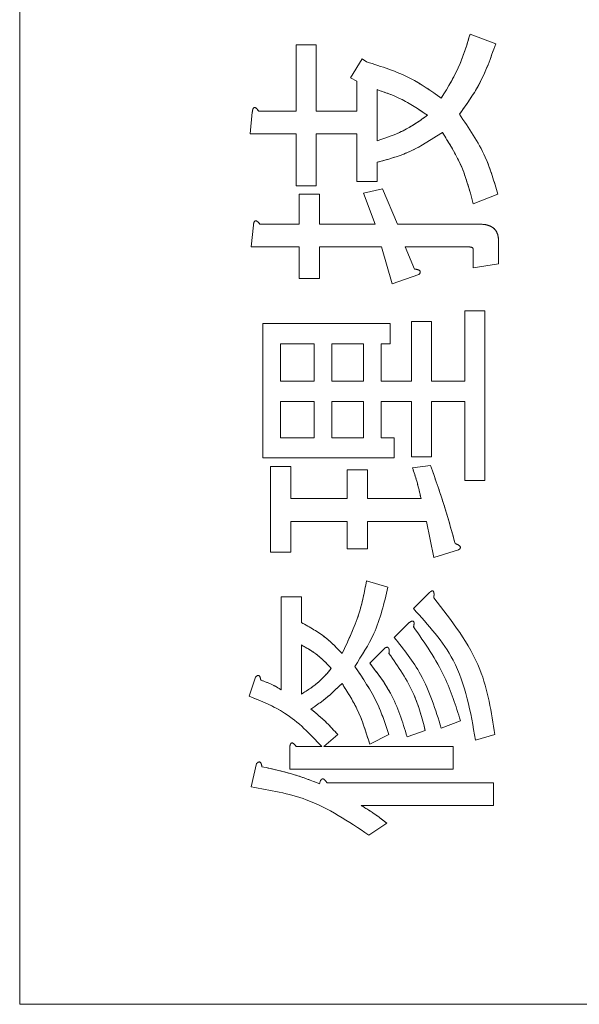
# Model space of a CAD drawing. Units: millimetres. Extents: x 93 to 2108, y 99 to 1414.
# Drawn here: x 1332 to 1341, y 1054 to 1069 of the extents above; entities that cross this region are included whole.
import ezdxf

# ---------------------------------------------------------------- set-up
doc = ezdxf.new("R2010")
doc.units = ezdxf.units.MM
doc.header["$LTSCALE"] = 5
doc.linetypes.add('HIDDEN', pattern=[1.905, 1.27, -0.635])

msp = doc.modelspace()

# ---------------------------------------------------------------- linework, layer by layer
at = {"color": 7, "linetype": 'Continuous', "lineweight": 15}
for p, q in [((1332.145, 1054.066), (1332.145, 1122.066)), ((1339.015, 1068.864), (1339.406, 1068.717)), ((1336.36, 1067.691), (1336.36, 1068.701)), ((1336.36, 1068.701), (1336.669, 1068.701)), ((1336.669, 1068.701), (1336.669, 1067.691)), ((1337.191, 1068.196), (1337.37, 1068.489)), ((1337.37, 1068.489), (1337.435, 1068.44)), ((1337.289, 1068.147), (1337.191, 1068.196)), ((1337.289, 1067.691), (1337.289, 1068.147)), ((1337.597, 1068.017), (1337.597, 1067.235)), ((1335.66, 1067.344), (1335.693, 1067.675)), ((1335.79, 1067.691), (1336.36, 1067.691)), ((1336.669, 1067.691), (1337.289, 1067.691)), ((1336.36, 1067.344), (1335.66, 1067.344)), ((1336.36, 1066.551), (1336.36, 1067.344)), ((1337.289, 1067.344), (1336.669, 1067.344)), ((1336.669, 1067.344), (1336.669, 1066.551)), ((1337.289, 1066.616), (1337.289, 1067.344)), ((1337.597, 1066.909), (1337.597, 1066.616)), ((1336.669, 1066.551), (1336.36, 1066.551)), ((1337.597, 1066.616), (1337.289, 1066.616)), ((1336.409, 1065.965), (1336.409, 1066.421)), ((1336.409, 1066.421), (1336.718, 1066.421)), ((1336.718, 1066.421), (1336.718, 1065.965)), ((1337.387, 1066.437), (1337.68, 1066.502)), ((1337.566, 1065.965), (1337.387, 1066.437)), ((1337.68, 1066.502), (1337.908, 1065.965)), ((1339.439, 1066.421), (1339.064, 1066.274)), ((1335.676, 1065.618), (1335.709, 1065.948)), ((1335.807, 1065.965), (1336.409, 1065.965)), ((1336.718, 1065.965), (1337.566, 1065.965)), ((1337.908, 1065.965), (1339.162, 1065.965)), ((1339.45, 1065.704), (1339.45, 1065.362)), ((1336.409, 1065.618), (1335.676, 1065.618)), ((1336.409, 1065.134), (1336.409, 1065.618)), ((1337.663, 1065.618), (1336.718, 1065.618)), ((1336.718, 1065.618), (1336.718, 1065.134)), ((1337.826, 1065.053), (1337.663, 1065.618)), ((1338.022, 1065.618), (1338.168, 1065.281)), ((1338.999, 1065.618), (1338.022, 1065.618)), ((1339.064, 1065.297), (1339.064, 1065.574)), ((1339.45, 1065.362), (1339.064, 1065.297)), ((1338.234, 1065.199), (1337.826, 1065.053)), ((1336.718, 1065.134), (1336.409, 1065.134)), ((1338.934, 1064.645), (1339.242, 1064.645)), ((1338.934, 1063.57), (1338.934, 1064.645)), ((1339.242, 1064.645), (1339.242, 1062.055)), ((1335.855, 1062.399), (1335.855, 1064.45)), ((1335.855, 1064.45), (1337.794, 1064.45)), ((1337.794, 1064.45), (1337.794, 1064.142)), ((1338.12, 1064.482), (1338.428, 1064.482)), ((1338.12, 1063.57), (1338.12, 1064.482)), ((1338.428, 1064.482), (1338.428, 1063.57)), ((1336.125, 1064.142), (1336.125, 1063.57)), ((1336.637, 1064.142), (1336.125, 1064.142)), ((1336.637, 1063.57), (1336.637, 1064.142)), ((1337.387, 1064.142), (1336.907, 1064.142)), ((1336.907, 1064.142), (1336.907, 1063.57)), ((1337.387, 1063.57), (1337.387, 1064.142)), ((1337.794, 1064.142), (1337.656, 1064.142)), ((1337.656, 1064.142), (1337.656, 1063.57)), ((1336.125, 1063.57), (1336.637, 1063.57)), ((1336.907, 1063.57), (1337.387, 1063.57)), ((1337.656, 1063.57), (1338.12, 1063.57)), ((1338.428, 1063.57), (1338.934, 1063.57)), ((1336.125, 1063.262), (1336.125, 1062.707)), ((1336.637, 1063.262), (1336.125, 1063.262)), ((1336.637, 1062.707), (1336.637, 1063.262)), ((1337.387, 1063.262), (1336.907, 1063.262)), ((1336.907, 1063.262), (1336.907, 1062.707)), ((1337.387, 1062.707), (1337.387, 1063.262)), ((1338.12, 1063.262), (1337.656, 1063.262)), ((1337.656, 1063.262), (1337.656, 1062.707)), ((1338.12, 1062.414), (1338.12, 1063.262)), ((1338.934, 1063.262), (1338.428, 1063.262)), ((1338.428, 1063.262), (1338.428, 1062.414)), ((1338.934, 1062.055), (1338.934, 1063.262)), ((1336.125, 1062.707), (1336.637, 1062.707)), ((1336.907, 1062.707), (1337.387, 1062.707)), ((1337.656, 1062.707), (1337.859, 1062.707)), ((1337.859, 1062.707), (1337.859, 1062.399)), ((1337.859, 1062.399), (1335.855, 1062.399)), ((1338.428, 1062.414), (1338.12, 1062.414)), ((1335.969, 1060.964), (1335.969, 1062.267)), ((1335.969, 1062.267), (1336.278, 1062.267)), ((1336.278, 1062.267), (1336.278, 1061.779)), ((1337.142, 1061.779), (1337.142, 1062.218)), ((1337.142, 1062.218), (1337.45, 1062.218)), ((1337.45, 1062.218), (1337.45, 1061.779)), ((1338.136, 1062.251), (1338.413, 1062.284)), ((1339.242, 1062.055), (1338.934, 1062.055)), ((1336.278, 1061.779), (1337.142, 1061.779)), ((1337.45, 1061.779), (1338.266, 1061.779)), ((1337.142, 1061.432), (1336.278, 1061.432)), ((1336.278, 1061.432), (1336.278, 1060.964)), ((1337.142, 1061.013), (1337.142, 1061.432)), ((1338.348, 1061.432), (1337.45, 1061.432)), ((1337.45, 1061.432), (1337.45, 1061.013)), ((1338.462, 1060.883), (1338.348, 1061.432)), ((1337.45, 1061.013), (1337.142, 1061.013)), ((1338.836, 1060.997), (1338.462, 1060.883)), ((1336.278, 1060.964), (1335.969, 1060.964)), ((1337.435, 1060.524), (1337.761, 1060.427)), ((1336.132, 1058.863), (1336.132, 1060.28)), ((1336.132, 1060.28), (1336.441, 1060.28)), ((1336.441, 1060.28), (1336.441, 1059.889)), ((1338.152, 1060.101), (1338.396, 1060.345)), ((1337.859, 1059.661), (1338.087, 1059.889)), ((1336.441, 1059.547), (1336.441, 1058.798)), ((1337.484, 1059.27), (1337.712, 1059.498)), ((1335.644, 1058.765), (1335.741, 1059.058)), ((1338.869, 1058.391), (1338.576, 1058.277)), ((1336.996, 1058.179), (1336.784, 1058)), ((1337.777, 1058.179), (1337.484, 1058.032)), ((1338.331, 1058.244), (1338.054, 1058.146)), ((1339.39, 1058.179), (1339.097, 1058.097)), ((1336.36, 1058), (1336.751, 1058)), ((1336.784, 1058), (1338.755, 1058)), ((1338.755, 1058), (1338.755, 1057.653)), ((1336.263, 1057.653), (1336.263, 1057.983)), ((1335.676, 1057.381), (1335.758, 1057.739)), ((1338.755, 1057.653), (1336.263, 1057.653)), ((1336.719, 1057.43), (1336.735, 1057.478)), ((1336.833, 1057.446), (1339.374, 1057.446)), ((1339.374, 1057.446), (1339.374, 1057.099)), ((1339.374, 1057.099), (1337.354, 1057.099)), ((1337.745, 1056.827), (1337.468, 1056.648)), ((1332.145, 1054.066), (1359.045, 1054.066))]:
    msp.add_line(p, q, dxfattribs=at)
at = {"color": 7, "linetype": 'HIDDEN', "lineweight": 0}
for p, q in [((1332.145, 1054.066), (1332.145, 1122.066)), ((1339.015, 1068.864), (1339.406, 1068.717)), ((1336.36, 1067.691), (1336.36, 1068.701)), ((1336.36, 1068.701), (1336.669, 1068.701)), ((1336.669, 1068.701), (1336.669, 1067.691)), ((1337.191, 1068.196), (1337.37, 1068.489)), ((1337.37, 1068.489), (1337.435, 1068.44)), ((1337.289, 1068.147), (1337.191, 1068.196)), ((1337.289, 1067.691), (1337.289, 1068.147)), ((1337.597, 1068.017), (1337.597, 1067.235)), ((1335.66, 1067.344), (1335.693, 1067.675)), ((1335.79, 1067.691), (1336.36, 1067.691)), ((1336.669, 1067.691), (1337.289, 1067.691)), ((1336.36, 1067.344), (1335.66, 1067.344)), ((1336.36, 1066.551), (1336.36, 1067.344)), ((1337.289, 1067.344), (1336.669, 1067.344)), ((1336.669, 1067.344), (1336.669, 1066.551)), ((1337.289, 1066.616), (1337.289, 1067.344)), ((1337.597, 1066.909), (1337.597, 1066.616)), ((1336.669, 1066.551), (1336.36, 1066.551)), ((1337.597, 1066.616), (1337.289, 1066.616)), ((1336.409, 1065.965), (1336.409, 1066.421)), ((1336.409, 1066.421), (1336.718, 1066.421)), ((1336.718, 1066.421), (1336.718, 1065.965)), ((1337.387, 1066.437), (1337.68, 1066.502)), ((1337.566, 1065.965), (1337.387, 1066.437)), ((1337.68, 1066.502), (1337.908, 1065.965)), ((1339.439, 1066.421), (1339.064, 1066.274)), ((1335.676, 1065.618), (1335.709, 1065.948)), ((1335.807, 1065.965), (1336.409, 1065.965)), ((1336.718, 1065.965), (1337.566, 1065.965)), ((1337.908, 1065.965), (1339.162, 1065.965)), ((1339.45, 1065.704), (1339.45, 1065.362)), ((1336.409, 1065.618), (1335.676, 1065.618)), ((1336.409, 1065.134), (1336.409, 1065.618)), ((1337.663, 1065.618), (1336.718, 1065.618)), ((1336.718, 1065.618), (1336.718, 1065.134)), ((1337.826, 1065.053), (1337.663, 1065.618)), ((1338.022, 1065.618), (1338.168, 1065.281)), ((1338.999, 1065.618), (1338.022, 1065.618)), ((1339.064, 1065.297), (1339.064, 1065.574)), ((1339.45, 1065.362), (1339.064, 1065.297)), ((1338.234, 1065.199), (1337.826, 1065.053)), ((1336.718, 1065.134), (1336.409, 1065.134)), ((1338.934, 1064.645), (1339.242, 1064.645)), ((1338.934, 1063.57), (1338.934, 1064.645)), ((1339.242, 1064.645), (1339.242, 1062.055)), ((1335.855, 1062.399), (1335.855, 1064.45)), ((1335.855, 1064.45), (1337.794, 1064.45)), ((1337.794, 1064.45), (1337.794, 1064.142)), ((1338.12, 1064.482), (1338.428, 1064.482)), ((1338.12, 1063.57), (1338.12, 1064.482)), ((1338.428, 1064.482), (1338.428, 1063.57)), ((1336.125, 1064.142), (1336.125, 1063.57)), ((1336.637, 1064.142), (1336.125, 1064.142)), ((1336.637, 1063.57), (1336.637, 1064.142)), ((1337.387, 1064.142), (1336.907, 1064.142)), ((1336.907, 1064.142), (1336.907, 1063.57)), ((1337.387, 1063.57), (1337.387, 1064.142)), ((1337.794, 1064.142), (1337.656, 1064.142)), ((1337.656, 1064.142), (1337.656, 1063.57)), ((1336.125, 1063.57), (1336.637, 1063.57)), ((1336.907, 1063.57), (1337.387, 1063.57)), ((1337.656, 1063.57), (1338.12, 1063.57)), ((1338.428, 1063.57), (1338.934, 1063.57)), ((1336.125, 1063.262), (1336.125, 1062.707)), ((1336.637, 1063.262), (1336.125, 1063.262)), ((1336.637, 1062.707), (1336.637, 1063.262)), ((1337.387, 1063.262), (1336.907, 1063.262)), ((1336.907, 1063.262), (1336.907, 1062.707)), ((1337.387, 1062.707), (1337.387, 1063.262)), ((1337.656, 1063.262), (1337.656, 1062.707)), ((1338.12, 1063.262), (1337.656, 1063.262)), ((1338.12, 1062.414), (1338.12, 1063.262)), ((1338.428, 1063.262), (1338.428, 1062.414)), ((1338.934, 1063.262), (1338.428, 1063.262)), ((1338.934, 1062.055), (1338.934, 1063.262)), ((1336.125, 1062.707), (1336.637, 1062.707)), ((1336.907, 1062.707), (1337.387, 1062.707)), ((1337.656, 1062.707), (1337.859, 1062.707)), ((1337.859, 1062.707), (1337.859, 1062.399)), ((1337.859, 1062.399), (1335.855, 1062.399)), ((1338.428, 1062.414), (1338.12, 1062.414)), ((1335.969, 1060.964), (1335.969, 1062.267)), ((1335.969, 1062.267), (1336.278, 1062.267)), ((1336.278, 1062.267), (1336.278, 1061.779)), ((1337.142, 1061.779), (1337.142, 1062.218)), ((1337.142, 1062.218), (1337.45, 1062.218)), ((1337.45, 1062.218), (1337.45, 1061.779)), ((1338.136, 1062.251), (1338.413, 1062.284)), ((1339.242, 1062.055), (1338.934, 1062.055)), ((1336.278, 1061.779), (1337.142, 1061.779)), ((1337.45, 1061.779), (1338.266, 1061.779)), ((1337.142, 1061.432), (1336.278, 1061.432)), ((1336.278, 1061.432), (1336.278, 1060.964)), ((1337.142, 1061.013), (1337.142, 1061.432)), ((1338.348, 1061.432), (1337.45, 1061.432)), ((1337.45, 1061.432), (1337.45, 1061.013)), ((1338.462, 1060.883), (1338.348, 1061.432)), ((1337.45, 1061.013), (1337.142, 1061.013)), ((1338.836, 1060.997), (1338.462, 1060.883)), ((1336.278, 1060.964), (1335.969, 1060.964)), ((1337.435, 1060.524), (1337.761, 1060.427)), ((1336.132, 1058.863), (1336.132, 1060.28)), ((1336.132, 1060.28), (1336.441, 1060.28)), ((1336.441, 1060.28), (1336.441, 1059.889)), ((1338.152, 1060.101), (1338.396, 1060.345)), ((1337.859, 1059.661), (1338.087, 1059.889)), ((1336.441, 1059.547), (1336.441, 1058.798)), ((1337.484, 1059.27), (1337.712, 1059.498)), ((1335.644, 1058.765), (1335.741, 1059.058)), ((1338.869, 1058.391), (1338.576, 1058.277)), ((1336.996, 1058.179), (1336.784, 1058)), ((1337.777, 1058.179), (1337.484, 1058.032)), ((1338.331, 1058.244), (1338.054, 1058.146)), ((1339.39, 1058.179), (1339.097, 1058.097)), ((1336.36, 1058), (1336.751, 1058)), ((1336.784, 1058), (1338.755, 1058)), ((1338.755, 1058), (1338.755, 1057.653)), ((1336.263, 1057.653), (1336.263, 1057.983)), ((1335.676, 1057.381), (1335.758, 1057.739)), ((1338.755, 1057.653), (1336.263, 1057.653)), ((1336.719, 1057.43), (1336.735, 1057.478)), ((1336.833, 1057.446), (1339.374, 1057.446)), ((1339.374, 1057.446), (1339.374, 1057.099)), ((1339.374, 1057.099), (1337.354, 1057.099)), ((1337.745, 1056.827), (1337.468, 1056.648)), ((1332.145, 1054.066), (1359.045, 1054.066))]:
    msp.add_line(p, q, dxfattribs=at)
at = {"color": 7, "linetype": 'Continuous', "lineweight": 15}
for points, knots in [([(1338.576, 1067.887), (1338.68, 1068.059), (1338.866, 1068.368), (1338.97, 1068.712), (1339.015, 1068.864)], [0, 0, 0, 0, 0.559641, 1, 1, 1, 1]), ([(1339.406, 1068.717), (1339.33, 1068.502), (1339.195, 1068.118), (1338.957, 1067.788), (1338.852, 1067.642)], [0, 0, 0, 0, 0.559741, 1, 1, 1, 1]), ([(1337.435, 1068.44), (1337.664, 1068.369), (1338.073, 1068.241), (1338.422, 1067.995), (1338.576, 1067.887)], [0, 0, 0, 0, 0.560258, 1, 1, 1, 1]), ([(1338.364, 1067.626), (1338.23, 1067.717), (1337.991, 1067.881), (1337.717, 1067.975), (1337.597, 1068.017)], [0, 0, 0, 0, 0.55982, 1, 1, 1, 1]), ([(1335.693, 1067.675), (1335.695, 1067.689), (1335.697, 1067.71), (1335.707, 1067.732), (1335.718, 1067.742), (1335.729, 1067.746), (1335.741, 1067.742), (1335.754, 1067.733), (1335.772, 1067.717), (1335.783, 1067.701), (1335.79, 1067.691)], [0, 0, 0, 0, 0.249506, 0.374574, 0.43753, 0.499652, 0.578496, 0.656934, 0.780218, 1, 1, 1, 1]), ([(1337.597, 1067.235), (1337.751, 1067.288), (1338.025, 1067.382), (1338.26, 1067.552), (1338.364, 1067.626)], [0, 0, 0, 0, 0.5601291, 1, 1, 1, 1]), ([(1338.852, 1067.642), (1338.997, 1067.431), (1339.255, 1067.053), (1339.382, 1066.614), (1339.439, 1066.421)], [0, 0, 0, 0, 0.559298, 1, 1, 1, 1]), ([(1338.592, 1067.365), (1338.419, 1067.252), (1338.11, 1067.049), (1337.754, 1066.952), (1337.597, 1066.909)], [0, 0, 0, 0, 0.559482, 1, 1, 1, 1]), ([(1339.064, 1066.274), (1339.005, 1066.491), (1338.9, 1066.878), (1338.686, 1067.217), (1338.592, 1067.365)], [0, 0, 0, 0, 0.560509, 1, 1, 1, 1]), ([(1335.709, 1065.948), (1335.711, 1065.962), (1335.714, 1065.983), (1335.724, 1066.006), (1335.734, 1066.016), (1335.746, 1066.019), (1335.758, 1066.015), (1335.77, 1066.006), (1335.788, 1065.99), (1335.799, 1065.975), (1335.807, 1065.965)], [0, 0, 0, 0, 0.249506, 0.374574, 0.43753, 0.499652, 0.578496, 0.656934, 0.780218, 1, 1, 1, 1]), ([(1339.162, 1065.965), (1339.204, 1065.963), (1339.286, 1065.959), (1339.393, 1065.9), (1339.444, 1065.802), (1339.448, 1065.737), (1339.45, 1065.704)], [0, 0, 0, 0, 0.280896, 0.559455, 0.779364, 1, 1, 1, 1]), ([(1339.064, 1065.574), (1339.063, 1065.581), (1339.062, 1065.593), (1339.052, 1065.604), (1339.033, 1065.616), (1339.014, 1065.617), (1338.999, 1065.618)], [0, 0, 0, 0, 0.249214, 0.375353, 0.501214, 1, 1, 1, 1]), ([(1338.168, 1065.281), (1338.187, 1065.278), (1338.214, 1065.273), (1338.243, 1065.261), (1338.252, 1065.25), (1338.255, 1065.241), (1338.255, 1065.221), (1338.243, 1065.208), (1338.234, 1065.199)], [0, 0, 0, 0, 0.375221, 0.563171, 0.609932, 0.657303, 0.751203, 1, 1, 1, 1]), ([(1338.266, 1061.779), (1338.246, 1061.868), (1338.211, 1062.028), (1338.159, 1062.183), (1338.136, 1062.251)], [0, 0, 0, 0, 0.559784, 1, 1, 1, 1]), ([(1338.413, 1062.284), (1338.489, 1062.064), (1338.627, 1061.671), (1338.738, 1061.271), (1338.787, 1061.094)], [0, 0, 0, 0, 0.559998, 1, 1, 1, 1]), ([(1338.787, 1061.094), (1338.805, 1061.087), (1338.833, 1061.077), (1338.86, 1061.055), (1338.868, 1061.04), (1338.868, 1061.03), (1338.863, 1061.019), (1338.852, 1061.007), (1338.842, 1061), (1338.836, 1060.997)], [0, 0, 0, 0, 0.374789, 0.561767, 0.655775, 0.702498, 0.74992, 0.874867, 1, 1, 1, 1]), ([(1337.061, 1059.417), (1337.157, 1059.615), (1337.328, 1059.969), (1337.402, 1060.354), (1337.435, 1060.524)], [0, 0, 0, 0, 0.559382, 1, 1, 1, 1]), ([(1337.761, 1060.427), (1337.704, 1060.185), (1337.602, 1059.754), (1337.362, 1059.384), (1337.256, 1059.221)], [0, 0, 0, 0, 0.560552, 1, 1, 1, 1]), ([(1338.396, 1060.345), (1338.407, 1060.356), (1338.419, 1060.368), (1338.438, 1060.373), (1338.447, 1060.371), (1338.453, 1060.366), (1338.465, 1060.346), (1338.465, 1060.309), (1338.463, 1060.278), (1338.462, 1060.264)], [0, 0, 0, 0, 0.249171, 0.296926, 0.343524, 0.391037, 0.437981, 0.752192, 1, 1, 1, 1]), ([(1338.462, 1060.264), (1338.734, 1059.917), (1339.222, 1059.297), (1339.339, 1058.521), (1339.39, 1058.179)], [0, 0, 0, 0, 0.559069, 1, 1, 1, 1]), ([(1339.097, 1058.097), (1339.023, 1058.523), (1338.892, 1059.282), (1338.378, 1059.851), (1338.152, 1060.101)], [0, 0, 0, 0, 0.55998, 1, 1, 1, 1]), ([(1336.441, 1059.889), (1336.57, 1059.818), (1336.801, 1059.692), (1336.981, 1059.501), (1337.061, 1059.417)], [0, 0, 0, 0, 0.5600495, 1, 1, 1, 1]), ([(1338.087, 1059.889), (1338.098, 1059.896), (1338.114, 1059.907), (1338.137, 1059.912), (1338.15, 1059.908), (1338.159, 1059.897), (1338.16, 1059.879), (1338.159, 1059.853), (1338.155, 1059.835), (1338.152, 1059.824)], [0, 0, 0, 0, 0.250056, 0.374539, 0.437854, 0.499413, 0.639824, 0.779869, 1, 1, 1, 1]), ([(1338.152, 1059.824), (1338.325, 1059.576), (1338.635, 1059.132), (1338.797, 1058.617), (1338.869, 1058.391)], [0, 0, 0, 0, 0.5594212, 1, 1, 1, 1]), ([(1338.576, 1058.277), (1338.488, 1058.56), (1338.331, 1059.065), (1338.003, 1059.479), (1337.859, 1059.661)], [0, 0, 0, 0, 0.5599448, 1, 1, 1, 1]), ([(1336.898, 1059.189), (1336.822, 1059.268), (1336.687, 1059.41), (1336.516, 1059.505), (1336.441, 1059.547)], [0, 0, 0, 0, 0.559867, 1, 1, 1, 1]), ([(1337.712, 1059.498), (1337.723, 1059.505), (1337.739, 1059.513), (1337.759, 1059.511), (1337.767, 1059.505), (1337.776, 1059.494), (1337.782, 1059.463), (1337.779, 1059.435), (1337.777, 1059.417)], [0, 0, 0, 0, 0.248777, 0.342524, 0.389896, 0.437102, 0.624533, 1, 1, 1, 1]), ([(1337.777, 1059.417), (1337.918, 1059.215), (1338.169, 1058.854), (1338.282, 1058.431), (1338.331, 1058.244)], [0, 0, 0, 0, 0.5596326, 1, 1, 1, 1]), ([(1336.441, 1058.798), (1336.537, 1058.858), (1336.708, 1058.967), (1336.84, 1059.121), (1336.898, 1059.189)], [0, 0, 0, 0, 0.5591193, 1, 1, 1, 1]), ([(1337.256, 1059.221), (1337.379, 1059.039), (1337.599, 1058.714), (1337.723, 1058.343), (1337.777, 1058.179)], [0, 0, 0, 0, 0.559454, 1, 1, 1, 1]), ([(1338.054, 1058.146), (1337.984, 1058.375), (1337.858, 1058.783), (1337.598, 1059.121), (1337.484, 1059.27)], [0, 0, 0, 0, 0.560032, 1, 1, 1, 1]), ([(1335.741, 1059.058), (1335.75, 1059.066), (1335.761, 1059.076), (1335.777, 1059.082), (1335.786, 1059.082), (1335.794, 1059.08), (1335.807, 1059.068), (1335.817, 1059.043), (1335.821, 1059.021), (1335.823, 1059.01)], [0, 0, 0, 0, 0.2494713, 0.3123187, 0.375119, 0.4379483, 0.5003668, 0.7498389, 1, 1, 1, 1]), ([(1335.823, 1059.01), (1335.884, 1058.988), (1335.992, 1058.951), (1336.09, 1058.89), (1336.132, 1058.863)], [0, 0, 0, 0, 0.559924, 1, 1, 1, 1]), ([(1337.061, 1058.961), (1336.979, 1058.88), (1336.832, 1058.737), (1336.663, 1058.621), (1336.588, 1058.57)], [0, 0, 0, 0, 0.560076, 1, 1, 1, 1]), ([(1337.484, 1058.032), (1337.428, 1058.216), (1337.327, 1058.545), (1337.142, 1058.834), (1337.061, 1058.961)], [0, 0, 0, 0, 0.560537, 1, 1, 1, 1]), ([(1336.751, 1058), (1336.574, 1058.187), (1336.257, 1058.52), (1335.831, 1058.69), (1335.644, 1058.765)], [0, 0, 0, 0, 0.5601074, 1, 1, 1, 1]), ([(1336.588, 1058.57), (1336.67, 1058.502), (1336.815, 1058.382), (1336.94, 1058.241), (1336.996, 1058.179)], [0, 0, 0, 0, 0.559832, 1, 1, 1, 1]), ([(1336.263, 1057.983), (1336.265, 1057.997), (1336.268, 1058.018), (1336.278, 1058.041), (1336.288, 1058.051), (1336.299, 1058.054), (1336.312, 1058.05), (1336.324, 1058.041), (1336.342, 1058.025), (1336.353, 1058.01), (1336.36, 1058)], [0, 0, 0, 0, 0.249506, 0.374574, 0.43753, 0.499652, 0.578496, 0.656934, 0.780218, 1, 1, 1, 1]), ([(1335.758, 1057.739), (1335.766, 1057.747), (1335.777, 1057.757), (1335.793, 1057.762), (1335.802, 1057.763), (1335.811, 1057.76), (1335.824, 1057.749), (1335.833, 1057.724), (1335.837, 1057.701), (1335.839, 1057.69)], [0, 0, 0, 0, 0.2494713, 0.3123187, 0.375119, 0.4379483, 0.5003668, 0.7498389, 1, 1, 1, 1]), ([(1335.839, 1057.69), (1336.007, 1057.654), (1336.307, 1057.589), (1336.593, 1057.478), (1336.719, 1057.43)], [0, 0, 0, 0, 0.55985, 1, 1, 1, 1]), ([(1336.735, 1057.478), (1336.738, 1057.483), (1336.743, 1057.493), (1336.755, 1057.504), (1336.77, 1057.505), (1336.786, 1057.5), (1336.808, 1057.48), (1336.823, 1057.459), (1336.833, 1057.446)], [0, 0, 0, 0, 0.12521, 0.24993, 0.343404, 0.437534, 0.624774, 1, 1, 1, 1]), ([(1337.468, 1056.648), (1337.161, 1056.854), (1336.613, 1057.223), (1335.963, 1057.333), (1335.676, 1057.381)], [0, 0, 0, 0, 0.559007, 1, 1, 1, 1]), ([(1337.354, 1057.099), (1337.43, 1057.052), (1337.566, 1056.969), (1337.69, 1056.87), (1337.745, 1056.827)], [0, 0, 0, 0, 0.560011, 1, 1, 1, 1])]:
    msp.add_open_spline(points, degree=3, knots=knots, dxfattribs=at)
at = {"color": 7, "linetype": 'HIDDEN', "lineweight": 0}
for points, knots in [([(1338.576, 1067.887), (1338.68, 1068.059), (1338.866, 1068.368), (1338.97, 1068.712), (1339.015, 1068.864)], [0, 0, 0, 0, 0.559641, 1, 1, 1, 1]), ([(1339.406, 1068.717), (1339.33, 1068.502), (1339.195, 1068.118), (1338.957, 1067.788), (1338.852, 1067.642)], [0, 0, 0, 0, 0.559741, 1, 1, 1, 1]), ([(1337.435, 1068.44), (1337.664, 1068.369), (1338.073, 1068.241), (1338.422, 1067.995), (1338.576, 1067.887)], [0, 0, 0, 0, 0.560258, 1, 1, 1, 1]), ([(1338.364, 1067.626), (1338.23, 1067.717), (1337.991, 1067.881), (1337.717, 1067.975), (1337.597, 1068.017)], [0, 0, 0, 0, 0.55982, 1, 1, 1, 1]), ([(1335.693, 1067.675), (1335.695, 1067.689), (1335.697, 1067.71), (1335.707, 1067.732), (1335.718, 1067.742), (1335.729, 1067.746), (1335.741, 1067.742), (1335.754, 1067.733), (1335.772, 1067.717), (1335.783, 1067.701), (1335.79, 1067.691)], [0, 0, 0, 0, 0.249506, 0.374574, 0.43753, 0.499652, 0.578496, 0.656934, 0.780218, 1, 1, 1, 1]), ([(1337.597, 1067.235), (1337.751, 1067.288), (1338.025, 1067.382), (1338.26, 1067.552), (1338.364, 1067.626)], [0, 0, 0, 0, 0.5601291, 1, 1, 1, 1]), ([(1338.852, 1067.642), (1338.997, 1067.431), (1339.255, 1067.053), (1339.382, 1066.614), (1339.439, 1066.421)], [0, 0, 0, 0, 0.559298, 1, 1, 1, 1]), ([(1338.592, 1067.365), (1338.419, 1067.252), (1338.11, 1067.049), (1337.754, 1066.952), (1337.597, 1066.909)], [0, 0, 0, 0, 0.559482, 1, 1, 1, 1]), ([(1339.064, 1066.274), (1339.005, 1066.491), (1338.9, 1066.878), (1338.686, 1067.217), (1338.592, 1067.365)], [0, 0, 0, 0, 0.560509, 1, 1, 1, 1]), ([(1335.709, 1065.948), (1335.711, 1065.962), (1335.714, 1065.983), (1335.724, 1066.006), (1335.734, 1066.016), (1335.746, 1066.019), (1335.758, 1066.015), (1335.77, 1066.006), (1335.788, 1065.99), (1335.799, 1065.975), (1335.807, 1065.965)], [0, 0, 0, 0, 0.249506, 0.374574, 0.43753, 0.499652, 0.578496, 0.656934, 0.780218, 1, 1, 1, 1]), ([(1339.162, 1065.965), (1339.204, 1065.963), (1339.286, 1065.959), (1339.393, 1065.9), (1339.444, 1065.802), (1339.448, 1065.737), (1339.45, 1065.704)], [0, 0, 0, 0, 0.280896, 0.559455, 0.779364, 1, 1, 1, 1]), ([(1339.064, 1065.574), (1339.063, 1065.581), (1339.062, 1065.593), (1339.052, 1065.604), (1339.033, 1065.616), (1339.014, 1065.617), (1338.999, 1065.618)], [0, 0, 0, 0, 0.249214, 0.375353, 0.501214, 1, 1, 1, 1]), ([(1338.168, 1065.281), (1338.187, 1065.278), (1338.214, 1065.273), (1338.243, 1065.261), (1338.252, 1065.25), (1338.255, 1065.241), (1338.255, 1065.221), (1338.243, 1065.208), (1338.234, 1065.199)], [0, 0, 0, 0, 0.375221, 0.563171, 0.609932, 0.657303, 0.751203, 1, 1, 1, 1]), ([(1338.266, 1061.779), (1338.246, 1061.868), (1338.211, 1062.028), (1338.159, 1062.183), (1338.136, 1062.251)], [0, 0, 0, 0, 0.559784, 1, 1, 1, 1]), ([(1338.413, 1062.284), (1338.489, 1062.064), (1338.627, 1061.671), (1338.738, 1061.271), (1338.787, 1061.094)], [0, 0, 0, 0, 0.559998, 1, 1, 1, 1]), ([(1338.787, 1061.094), (1338.805, 1061.087), (1338.833, 1061.077), (1338.86, 1061.055), (1338.868, 1061.04), (1338.868, 1061.03), (1338.863, 1061.019), (1338.852, 1061.007), (1338.842, 1061), (1338.836, 1060.997)], [0, 0, 0, 0, 0.374789, 0.561767, 0.655775, 0.702498, 0.74992, 0.874867, 1, 1, 1, 1]), ([(1337.061, 1059.417), (1337.157, 1059.615), (1337.328, 1059.969), (1337.402, 1060.354), (1337.435, 1060.524)], [0, 0, 0, 0, 0.559382, 1, 1, 1, 1]), ([(1337.761, 1060.427), (1337.704, 1060.185), (1337.602, 1059.754), (1337.362, 1059.384), (1337.256, 1059.221)], [0, 0, 0, 0, 0.560552, 1, 1, 1, 1]), ([(1338.396, 1060.345), (1338.407, 1060.356), (1338.419, 1060.368), (1338.438, 1060.373), (1338.447, 1060.371), (1338.453, 1060.366), (1338.465, 1060.346), (1338.465, 1060.309), (1338.463, 1060.278), (1338.462, 1060.264)], [0, 0, 0, 0, 0.249171, 0.296926, 0.343524, 0.391037, 0.437981, 0.752192, 1, 1, 1, 1]), ([(1338.462, 1060.264), (1338.734, 1059.917), (1339.222, 1059.297), (1339.339, 1058.521), (1339.39, 1058.179)], [0, 0, 0, 0, 0.559069, 1, 1, 1, 1]), ([(1339.097, 1058.097), (1339.023, 1058.523), (1338.892, 1059.282), (1338.378, 1059.851), (1338.152, 1060.101)], [0, 0, 0, 0, 0.55998, 1, 1, 1, 1]), ([(1336.441, 1059.889), (1336.57, 1059.818), (1336.801, 1059.692), (1336.981, 1059.501), (1337.061, 1059.417)], [0, 0, 0, 0, 0.5600495, 1, 1, 1, 1]), ([(1338.087, 1059.889), (1338.098, 1059.896), (1338.114, 1059.907), (1338.137, 1059.912), (1338.15, 1059.908), (1338.159, 1059.897), (1338.16, 1059.879), (1338.159, 1059.853), (1338.155, 1059.835), (1338.152, 1059.824)], [0, 0, 0, 0, 0.250056, 0.374539, 0.437854, 0.499413, 0.639824, 0.779869, 1, 1, 1, 1]), ([(1338.152, 1059.824), (1338.325, 1059.576), (1338.635, 1059.132), (1338.797, 1058.617), (1338.869, 1058.391)], [0, 0, 0, 0, 0.5594212, 1, 1, 1, 1]), ([(1338.576, 1058.277), (1338.488, 1058.56), (1338.331, 1059.065), (1338.003, 1059.479), (1337.859, 1059.661)], [0, 0, 0, 0, 0.5599448, 1, 1, 1, 1]), ([(1336.898, 1059.189), (1336.822, 1059.268), (1336.687, 1059.41), (1336.516, 1059.505), (1336.441, 1059.547)], [0, 0, 0, 0, 0.559867, 1, 1, 1, 1]), ([(1337.712, 1059.498), (1337.723, 1059.505), (1337.739, 1059.513), (1337.759, 1059.511), (1337.767, 1059.505), (1337.776, 1059.494), (1337.782, 1059.463), (1337.779, 1059.435), (1337.777, 1059.417)], [0, 0, 0, 0, 0.248777, 0.342524, 0.389896, 0.437102, 0.624533, 1, 1, 1, 1]), ([(1337.777, 1059.417), (1337.918, 1059.215), (1338.169, 1058.854), (1338.282, 1058.431), (1338.331, 1058.244)], [0, 0, 0, 0, 0.5596326, 1, 1, 1, 1]), ([(1336.441, 1058.798), (1336.537, 1058.858), (1336.708, 1058.967), (1336.84, 1059.121), (1336.898, 1059.189)], [0, 0, 0, 0, 0.5591193, 1, 1, 1, 1]), ([(1337.256, 1059.221), (1337.379, 1059.039), (1337.599, 1058.714), (1337.723, 1058.343), (1337.777, 1058.179)], [0, 0, 0, 0, 0.559454, 1, 1, 1, 1]), ([(1338.054, 1058.146), (1337.984, 1058.375), (1337.858, 1058.783), (1337.598, 1059.121), (1337.484, 1059.27)], [0, 0, 0, 0, 0.560032, 1, 1, 1, 1]), ([(1335.741, 1059.058), (1335.75, 1059.066), (1335.761, 1059.076), (1335.777, 1059.082), (1335.786, 1059.082), (1335.794, 1059.08), (1335.807, 1059.068), (1335.817, 1059.043), (1335.821, 1059.021), (1335.823, 1059.01)], [0, 0, 0, 0, 0.2494713, 0.3123187, 0.375119, 0.4379483, 0.5003668, 0.7498389, 1, 1, 1, 1]), ([(1335.823, 1059.01), (1335.884, 1058.988), (1335.992, 1058.951), (1336.09, 1058.89), (1336.132, 1058.863)], [0, 0, 0, 0, 0.559924, 1, 1, 1, 1]), ([(1337.061, 1058.961), (1336.979, 1058.88), (1336.832, 1058.737), (1336.663, 1058.621), (1336.588, 1058.57)], [0, 0, 0, 0, 0.560076, 1, 1, 1, 1]), ([(1337.484, 1058.032), (1337.428, 1058.216), (1337.327, 1058.545), (1337.142, 1058.834), (1337.061, 1058.961)], [0, 0, 0, 0, 0.560537, 1, 1, 1, 1]), ([(1336.751, 1058), (1336.574, 1058.187), (1336.257, 1058.52), (1335.831, 1058.69), (1335.644, 1058.765)], [0, 0, 0, 0, 0.5601074, 1, 1, 1, 1]), ([(1336.588, 1058.57), (1336.67, 1058.502), (1336.815, 1058.382), (1336.94, 1058.241), (1336.996, 1058.179)], [0, 0, 0, 0, 0.559832, 1, 1, 1, 1]), ([(1336.263, 1057.983), (1336.265, 1057.997), (1336.268, 1058.018), (1336.278, 1058.041), (1336.288, 1058.051), (1336.299, 1058.054), (1336.312, 1058.05), (1336.324, 1058.041), (1336.342, 1058.025), (1336.353, 1058.01), (1336.36, 1058)], [0, 0, 0, 0, 0.249506, 0.374574, 0.43753, 0.499652, 0.578496, 0.656934, 0.780218, 1, 1, 1, 1]), ([(1335.758, 1057.739), (1335.766, 1057.747), (1335.777, 1057.757), (1335.793, 1057.762), (1335.802, 1057.763), (1335.811, 1057.76), (1335.824, 1057.749), (1335.833, 1057.724), (1335.837, 1057.701), (1335.839, 1057.69)], [0, 0, 0, 0, 0.2494713, 0.3123187, 0.375119, 0.4379483, 0.5003668, 0.7498389, 1, 1, 1, 1]), ([(1335.839, 1057.69), (1336.007, 1057.654), (1336.307, 1057.589), (1336.593, 1057.478), (1336.719, 1057.43)], [0, 0, 0, 0, 0.55985, 1, 1, 1, 1]), ([(1336.735, 1057.478), (1336.738, 1057.483), (1336.743, 1057.493), (1336.755, 1057.504), (1336.77, 1057.505), (1336.786, 1057.5), (1336.808, 1057.48), (1336.823, 1057.459), (1336.833, 1057.446)], [0, 0, 0, 0, 0.12521, 0.24993, 0.343404, 0.437534, 0.624774, 1, 1, 1, 1]), ([(1337.468, 1056.648), (1337.161, 1056.854), (1336.613, 1057.223), (1335.963, 1057.333), (1335.676, 1057.381)], [0, 0, 0, 0, 0.559007, 1, 1, 1, 1]), ([(1337.354, 1057.099), (1337.43, 1057.052), (1337.566, 1056.969), (1337.69, 1056.87), (1337.745, 1056.827)], [0, 0, 0, 0, 0.560011, 1, 1, 1, 1])]:
    msp.add_open_spline(points, degree=3, knots=knots, dxfattribs=at)

doc.saveas('drawing.dxf')
